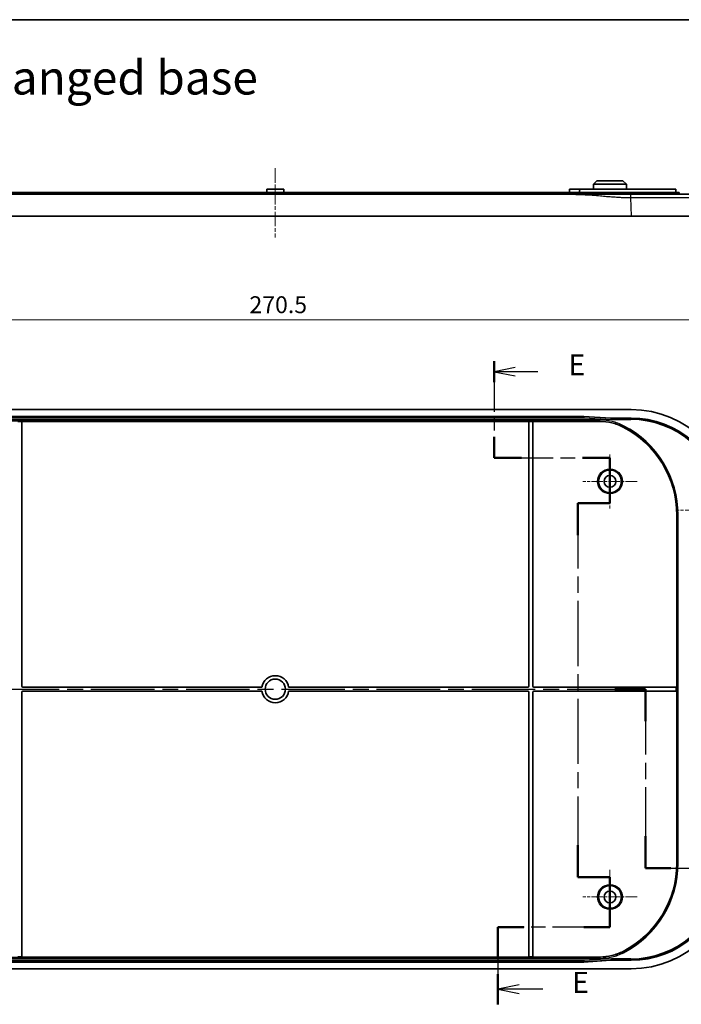
# Model space of a CAD drawing. Units: millimetres. Extents: x 29 to 4566, y 16 to 718.
# Drawn here: x 2941 to 3137, y 427 to 718 of the extents above; entities that cross this region are included whole.
import ezdxf

# ---------------------------------------------------------------- set-up
doc = ezdxf.new("R2010")
doc.units = ezdxf.units.MM
doc.header["$LTSCALE"] = 2
doc.linetypes.add('CHAIN', pattern=[0.3543, 0.2362, -0.0295, 0.0591, -0.0295])
doc.layers.get('Defpoints').update_dxf_attribs({"lineweight": 25})
for name, color, linetype, lineweight in [('Border (ISO)', 7, 'Continuous', 35), ('Center Mark (ISO)', 131, 'Continuous', 18), ('Centerline (ISO)', 131, 'Continuous', 18), ('Dimension (ISO)', 7, 'Continuous', 18), ('Section Line (ISO)', 7, 'CHAIN', 25), ('Symbol (ISO)', 7, 'Continuous', 18), ('Visible (ISO)', 7, 'Continuous', 35), ('Visible Narrow (ISO)', 7, 'Continuous', 25)]:
    doc.layers.add(name, color=color, linetype=linetype, lineweight=lineweight)
doc.styles.add('Note Text (TK)', font='txt')
doc.dimstyles.new('Default - Method 1b (TK)', dxfattribs={"dimscale": 2, "dimtxt": 2.5, "dimasz": 2.5, "dimexe": 1, "dimexo": 1.5, "dimgap": 1, "dimtad": 1, "dimtoh": 1, "dimrnd": 1e-08, "dimdsep": 46, "dimtxsty": 'Note Text (TK)', "dimcen": 0.09, "dimdle": 5, "dimclrd": 100, "dimclre": 100, "dimclrt": 7, "dimadec": 1, "dimazin": 1, "dimtfac": 1, "dimtmove": 0, "dimatfit": 3, "dimfxl": 1, "dimtolj": 1, "dimlwd": -1, "dimlwe": -1, "dimarcsym": 0})

# ---------------------------------------------------------------- blocks, each defined once
blk = doc.blocks.new('図面枠 tk図枠')
at = {"layer": 'Border (ISO)'}
blk.add_line((14.5, 289), (405.5, 289), dxfattribs=at)
blk = doc.blocks.new('2dTransSection4')
at = {"layer": 'Section Line (ISO)', "linetype": 'CHAIN', "ltscale": 12.669703}
blk.add_line((128.71, 248.58), (128.71, 237.11), dxfattribs=at)
at = {"layer": 'Section Line (ISO)', "linetype": 'Continuous', "lineweight": 50}
for p, q in [((128.71, 248.58), (128.71, 246.09)), ((128.71, 239.6), (128.71, 237.11)), ((128.71, 237.11), (131.94, 237.11)), ((139.18, 237.11), (142.41, 237.11)), ((142.41, 237.11), (142.41, 231.76)), ((142.41, 231.76), (138.61, 231.76)), ((138.61, 231.76), (138.61, 227.98)), ((138.61, 191.26), (138.61, 187.47)), ((138.61, 187.47), (142.41, 187.47)), ((142.41, 187.47), (142.41, 181.58)), ((132.24, 181.58), (129.16, 181.58)), ((129.16, 181.58), (129.16, 178.01)), ((142.41, 181.58), (139.33, 181.58)), ((129.16, 176.01), (129.16, 172.43))]:
    blk.add_line(p, q, dxfattribs=at)
at = {"layer": 'Section Line (ISO)', "linetype": 'Continuous'}
for p, q in [((131.21, 247.83), (128.71, 247.33)), ((131.21, 247.33), (128.71, 247.33)), ((128.71, 247.33), (131.21, 246.83)), ((133.86, 247.33), (131.21, 247.33)), ((131.66, 174.72), (129.16, 174.22)), ((131.66, 174.22), (129.16, 174.22)), ((129.16, 174.22), (131.66, 173.72)), ((134.47, 174.22), (131.66, 174.22))]:
    blk.add_line(p, q, dxfattribs=at)
at = {"layer": 'Section Line (ISO)', "linetype": 'CHAIN', "ltscale": 14.772085}
blk.add_line((128.71, 237.11), (142.41, 237.11), dxfattribs=at)
at = {"layer": 'Section Line (ISO)', "linetype": 'CHAIN', "ltscale": 5.943279}
blk.add_line((142.41, 237.11), (142.41, 231.76), dxfattribs=at)
at = {"layer": 'Section Line (ISO)', "linetype": 'CHAIN', "ltscale": 4.222488}
for p, q in [((142.41, 231.76), (138.61, 231.76)), ((138.61, 187.47), (142.41, 187.47))]:
    blk.add_line(p, q, dxfattribs=at)
at = {"layer": 'Section Line (ISO)', "linetype": 'CHAIN', "ltscale": 16.332569}
blk.add_line((138.61, 231.76), (138.61, 187.47), dxfattribs=at)
at = {"layer": 'Section Line (ISO)', "linetype": 'CHAIN', "ltscale": 6.547333}
blk.add_line((142.41, 187.47), (142.41, 181.58), dxfattribs=at)
at = {"layer": 'Section Line (ISO)', "linetype": 'CHAIN', "ltscale": 14.348764}
blk.add_line((142.41, 181.58), (129.16, 181.58), dxfattribs=at)
at = {"layer": 'Section Line (ISO)', "linetype": 'CHAIN', "ltscale": 15.726536}
blk.add_line((129.16, 181.58), (129.16, 172.43), dxfattribs=at)
at = {"layer": 'Section Line (ISO)', "insert": (137.48, 246.11), "char_height": 2.5, "attachment_point": 7, "style": 'Note Text (TK)'}
blk.add_mtext('E', dxfattribs=at)
at = {"layer": 'Section Line (ISO)', "insert": (137.93, 172.99), "char_height": 2.5, "attachment_point": 7, "line_spacing_factor": 1.575, "style": 'Note Text (TK)'}
blk.add_mtext('E', dxfattribs=at)
blk = doc.blocks.new('2dTransSection5')
at = {"layer": 'Section Line (ISO)', "linetype": 'CHAIN', "ltscale": 16.306002}
blk.add_line((58.47, 188.63), (58.47, 209.74), dxfattribs=at)
at = {"layer": 'Section Line (ISO)', "linetype": 'Continuous', "lineweight": 50}
for p, q in [((58.47, 205.96), (58.47, 209.74)), ((58.47, 209.74), (62.1, 209.74)), ((142.97, 209.74), (146.6, 209.74)), ((146.6, 209.74), (146.6, 205.94)), ((58.47, 188.63), (58.47, 192.41)), ((146.6, 192.34), (146.6, 188.54)), ((44.03, 188.63), (47.51, 188.63)), ((54.99, 188.63), (58.47, 188.63)), ((146.6, 188.54), (149.62, 188.54)), ((156.65, 188.54), (159.68, 188.54))]:
    blk.add_line(p, q, dxfattribs=at)
at = {"layer": 'Section Line (ISO)', "linetype": 'CHAIN', "ltscale": 15.898899}
blk.add_line((58.47, 209.74), (146.6, 209.74), dxfattribs=at)
at = {"layer": 'Section Line (ISO)', "linetype": 'CHAIN', "ltscale": 16.370308}
blk.add_line((146.6, 209.74), (146.6, 188.54), dxfattribs=at)
at = {"layer": 'Section Line (ISO)', "linetype": 'CHAIN', "ltscale": 15.467105}
blk.add_line((44.03, 188.63), (58.47, 188.63), dxfattribs=at)
at = {"layer": 'Section Line (ISO)', "linetype": 'Continuous'}
for p, q in [((45.77, 188.63), (45.27, 186.13)), ((45.77, 186.13), (45.77, 188.63)), ((46.27, 186.13), (45.77, 188.63)), ((158.16, 188.54), (157.66, 186.04)), ((158.16, 186.04), (158.16, 188.54)), ((158.66, 186.04), (158.16, 188.54)), ((45.77, 183.34), (45.77, 186.13)), ((158.16, 183.32), (158.16, 186.04))]:
    blk.add_line(p, q, dxfattribs=at)
at = {"layer": 'Section Line (ISO)', "linetype": 'CHAIN', "ltscale": 14.186823}
blk.add_line((146.6, 188.54), (159.68, 188.54), dxfattribs=at)
at = {"layer": 'Section Line (ISO)', "char_height": 2.5, "attachment_point": 7, "style": 'Note Text (TK)'}
for insert in [(45.06, 177.63), (157.45, 177.54)]:
    blk.add_mtext('F', dxfattribs=dict(at, insert=insert))
blk = doc.blocks.new('*D70')
at = {"layer": 'Defpoints', "color": 0}
for p in [(3152.03, 629.64), (2881.53, 573.12), (3152.03, 573.12)]:
    blk.add_point(p, dxfattribs=at)
at = {"layer": 'Dimension (ISO)', "color": 100}
for p, q in [((2881.53, 576.12), (2881.53, 631.64)), ((2886.53, 629.64), (3147.03, 629.64)), ((3152.03, 576.12), (3152.03, 631.64))]:
    blk.add_line(p, q, dxfattribs=at)
for points in [[(2886.53, 630.48), (2886.53, 628.81), (2881.53, 629.64)], [(3147.03, 630.48), (3147.03, 628.81), (3152.03, 629.64)]]:
    blk.add_solid(points, dxfattribs=at)
at = {"layer": 'Dimension (ISO)', "color": 7, "insert": (3009.14, 634.14), "char_height": 5, "attachment_point": 4, "style": 'Note Text (TK)'}
blk.add_mtext('\\A1;270.5', dxfattribs=at)

msp = doc.modelspace()

# ---------------------------------------------------------------- linework, layer by layer
at = {"layer": 'Center Mark (ISO)', "linetype": 'CHAIN', "ltscale": 7.111628}
for p, q in [((3115.7791, 589.8495), (3115.7791, 573.8495)), ((3123.7791, 581.8495), (3107.7791, 581.8495)), ((3115.7791, 466.8495), (3115.7791, 450.8495)), ((3123.7791, 458.8495), (3107.7791, 458.8495))]:
    msp.add_line(p, q, dxfattribs=at)
at = {"layer": 'Center Mark (ISO)', "linetype": 'CHAIN', "ltscale": 7.55611}
for p, q in [((3152.2791, 573.3495), (3135.2791, 573.3495)), ((3152.2791, 467.3495), (3135.2791, 467.3495))]:
    msp.add_line(p, q, dxfattribs=at)
at = {"layer": 'Centerline (ISO)', "linetype": 'CHAIN', "ltscale": 9.111801}
msp.add_line((3016.7791, 674.5632), (3016.7791, 654.0632), dxfattribs=at)
at = {"layer": 'Visible (ISO)'}
for p, q in [((3111.9296, 670.8132), (3110.9244, 669.8132)), ((3111.9296, 670.8132), (3119.6287, 670.8132)), ((3119.6287, 670.8132), (3120.6339, 669.8132)), ((3014.2791, 668.3132), (3014.2739, 667.3132)), ((3014.2791, 668.3132), (3019.2791, 668.3132)), ((3019.2791, 668.3132), (3019.2844, 667.3132)), ((3103.7791, 668.3132), (3103.7739, 667.3132)), ((3103.7791, 668.3132), (3107.2791, 668.3132)), ((3106.7791, 667.3132), (3106.7791, 667.8132)), ((3135.2791, 668.3132), (3107.2791, 668.3132)), ((3110.9244, 669.8132), (3110.9165, 668.3132)), ((3120.6339, 669.8132), (3110.9244, 669.8132)), ((3120.6339, 669.8132), (3120.6417, 668.3132)), ((3135.2791, 668.3132), (3135.2791, 667.3132)), ((3105.7791, 667.3132), (2927.7791, 667.3132)), ((3104.9978, 666.8132), (2928.5605, 666.8132)), ((3105.7791, 667.3132), (3136.2791, 667.3132)), ((3136.2791, 666.8132), (3136.2791, 667.3132)), ((3122.0513, 660.3132), (2911.507, 660.3132)), ((3152.0291, 660.3132), (3122.0513, 660.3132)), ((3122.0513, 603.0995), (2911.507, 603.0995)), ((2925.5107, 601.0995), (3108.0476, 601.0995)), ((3108.0476, 601.0995), (3108.0436, 600.9699)), ((3108.0476, 601.0995), (3116.0772, 600.5976)), ((3116.0772, 600.5976), (3122.0476, 600.5976)), ((3116.0772, 600.5976), (3116.2833, 600.4549)), ((2941.7791, 599.6065), (2940.5791, 599.6065)), ((2941.7791, 599.617), (2941.7791, 599.6065)), ((3091.7791, 599.617), (2941.7791, 599.617)), ((2941.7791, 599.6065), (2941.7791, 521.2495)), ((3091.7791, 599.6065), (3091.7791, 599.617)), ((3092.9791, 599.6065), (3091.7791, 599.6065)), ((3091.7791, 521.2495), (3091.7791, 599.6065)), ((3112.7858, 599.617), (3092.9791, 599.617)), ((3092.9791, 599.617), (3092.9791, 599.6065)), ((3092.9791, 599.6065), (3092.9791, 521.2495)), ((3135.5537, 571.8495), (3135.5537, 520.9495)), ((2941.7791, 519.4495), (2941.7791, 441.0925)), ((2942.0791, 520.9495), (3012.8244, 520.9495)), ((3012.8244, 519.7495), (2942.0791, 519.7495)), ((3020.7339, 520.9495), (3091.4791, 520.9495)), ((3091.4791, 519.7495), (3020.7339, 519.7495)), ((3091.7791, 441.0925), (3091.7791, 519.4495)), ((3092.9791, 519.4495), (3092.9791, 441.0925)), ((3093.2791, 520.9495), (3135.2537, 520.9495)), ((3135.2537, 519.7495), (3093.2791, 519.7495)), ((3135.2537, 520.9495), (3135.5537, 520.9495)), ((3135.5537, 519.7495), (3135.2537, 519.7495)), ((3135.5537, 520.9495), (3135.5537, 519.7495)), ((3135.5537, 519.7495), (3135.5537, 468.8495)), ((2940.5791, 441.0925), (2941.7791, 441.0925)), ((2941.7791, 441.0925), (2941.7791, 441.082)), ((2941.7791, 441.082), (3091.7791, 441.082)), ((3091.7791, 441.0925), (3092.9791, 441.0925)), ((3091.7791, 441.082), (3091.7791, 441.0925)), ((3092.9791, 441.0925), (3092.9791, 441.082)), ((3092.9791, 441.082), (3112.7858, 441.082)), ((3116.0772, 440.1013), (3108.0476, 439.5995)), ((3116.2833, 440.2441), (3116.0772, 440.1013)), ((3122.0476, 440.1013), (3116.0772, 440.1013)), ((2911.507, 437.5995), (3122.0513, 437.5995)), ((3108.0476, 439.5995), (2925.5107, 439.5995)), ((3108.0476, 439.5995), (3108.0436, 439.7291))]:
    msp.add_line(p, q, dxfattribs=at)
for centre, radius in [((3115.7791, 581.8495), 3.355), ((3115.7791, 581.8495), 1.75), ((3016.7791, 520.3495), 3), ((3115.7791, 458.8495), 3.355), ((3115.7791, 458.8495), 1.75)]:
    msp.add_circle(centre, radius, dxfattribs=at)
for centre, radius, start, end in [((3106.1791, 571.8495), 29.3745, 0, 62.656739), ((3016.7791, 520.3495), 4, 8.626927, 171.373073), ((2942.0791, 521.2495), 0.3, 180, 270), ((2942.0791, 519.4495), 0.3, 90, 180), ((3016.7791, 520.3495), 4, 188.626927, 351.373073), ((3091.4791, 521.2495), 0.3, 270, 0), ((3091.4791, 519.4495), 0.3, 0, 90), ((3093.2791, 521.2495), 0.3, 180, 270), ((3093.2791, 519.4495), 0.3, 90, 180), ((3106.1791, 468.8495), 29.3745, 297.343261, 0)]:
    msp.add_arc(centre, radius, start, end, dxfattribs=at)
for centre, major_axis, start_param, end_param in [((3122.007, 573.0773), (19.4742, 19.4742), 5.63928083, 7.06784492), ((3122.007, 573.0773), (21.2446, 21.2446), 5.4985257, 7.06784492), ((3122.007, 467.6217), (21.2446, -21.2446), 5.4985257, 7.06784492), ((3122.007, 467.6217), (19.4742, -19.4742), 5.4985257, 6.92708978)]:
    msp.add_ellipse(centre, major_axis=major_axis, ratio=0.99852398, start_param=start_param, end_param=end_param, dxfattribs=at)
for points, knots in [([(3106.7791, 667.8132), (3106.7791, 667.876), (3106.7917, 667.9429), (3106.8427, 668.0661), (3106.8812, 668.1223), (3106.9699, 668.2111), (3107.0262, 668.2496), (3107.1494, 668.3007), (3107.2164, 668.3132), (3107.2791, 668.3132)], [0.3015508197, 0.3015508197, 0.3015508197, 0.3015508197, 0.3203836363, 0.3203836363, 0.339216453, 0.339216453, 0.3580705291, 0.3580705291, 0.3769246052, 0.3769246052, 0.3769246052, 0.3769246052]), ([(3121.8383, 666.8132), (3121.826, 666.8132), (3121.8136, 666.8132), (3121.8013, 666.8132), (3121.7816, 666.8132), (3121.7618, 666.8132), (3121.7165, 666.8132), (3121.6908, 666.8132), (3121.6319, 666.8132), (3121.5985, 666.8132), (3121.5219, 666.8132), (3121.4786, 666.8132), (3121.3789, 666.8132), (3121.3226, 666.8132), (3121.1931, 666.8132), (3121.1199, 666.8132), (3120.9515, 666.8132), (3120.8564, 666.8132), (3120.6412, 666.8132), (3120.5211, 666.8132), (3120.2431, 666.8132), (3120.0853, 666.8132), (3119.773, 666.8132), (3119.6185, 666.8132), (3119.2379, 666.8132), (3119.0118, 666.8132), (3118.5881, 666.8132), (3118.3905, 666.8132), (3117.8881, 666.8132), (3117.5835, 666.8132), (3116.9192, 666.8132), (3116.5596, 666.8132), (3115.733, 666.8132), (3115.2663, 666.8132), (3114.1843, 666.8132), (3113.5692, 666.8132), (3112.1541, 666.8132), (3111.3541, 666.8132), (3109.6302, 666.8132), (3108.7062, 666.8132), (3106.8539, 666.8132), (3105.9262, 666.8132), (3104.9978, 666.8132)], [21.30067737, 21.30067737, 21.30067737, 21.30067737, 21.30437443, 21.30437443, 21.30437443, 21.31028973, 21.31028973, 21.31797962, 21.31797962, 21.32797649, 21.32797649, 21.3409724, 21.3409724, 21.3578671, 21.3578671, 21.3798302, 21.3798302, 21.40838224, 21.40838224, 21.44442865, 21.44442865, 21.4918246, 21.4918246, 21.53824556, 21.53824556, 21.6061897, 21.6061897, 21.66567271, 21.66567271, 21.7574228, 21.7574228, 21.86590867, 21.86590867, 22.0068787, 22.0068787, 22.19286785, 22.19286785, 22.43465374, 22.43465374, 22.71310861, 22.71310861, 22.99155847, 22.99155847, 22.99155847, 22.99155847]), ([(3150.8169, 666.8132), (3150.8169, 666.8132), (3150.3791, 666.8132), (3148.5265, 666.8132), (3146.9653, 666.8132), (3142.7693, 666.8132), (3140.0738, 666.8132), (3134.7519, 666.8132), (3132.2823, 666.8132), (3127.1546, 666.8132), (3124.4954, 666.8132), (3121.8383, 666.8132)], [16.75168871, 16.75168871, 16.75168871, 16.75168871, 17.62101584, 17.62101584, 18.63071266, 18.63071266, 19.70324886, 19.70324886, 20.50381414, 20.50381414, 21.30067737, 21.30067737, 21.30067737, 21.30067737]), ([(3108.0436, 600.9699), (3108.0442, 600.9685), (3108.0445, 600.9597), (3108.0441, 600.9284), (3108.0435, 600.906), (3108.0416, 600.8508), (3108.0403, 600.818), (3108.0374, 600.7468), (3108.0358, 600.7085), (3108.0342, 600.6701)], [0, 0, 0, 0, 0.3840515, 0.3840515, 0.768103, 0.768103, 1.1521545, 1.1521545, 1.536206, 1.536206, 1.536206, 1.536206]), ([(3116.2834, 600.4549), (3116.2826, 600.4534), (3116.2818, 600.4445), (3116.2803, 600.4132), (3116.2795, 600.3907), (3116.2779, 600.3355), (3116.2771, 600.3028), (3116.2756, 600.2317), (3116.2748, 600.1934), (3116.274, 600.1551)], [0, 0, 0, 0, 0.38316818, 0.38316818, 0.76633636, 0.76633636, 1.14950454, 1.14950454, 1.53267272, 1.53267272, 1.53267272, 1.53267272]), ([(3112.7858, 599.617), (3113.9796, 599.617), (3115.1691, 599.4744), (3117.4889, 598.9101), (3118.611, 598.4904), (3119.6715, 597.942)], [0, 0, 0, 0, 0.358123065, 0.358123065, 0.716260037, 0.716260037, 0.716260037, 0.716260037]), ([(3119.6715, 442.757), (3118.611, 442.2086), (3117.4889, 441.7889), (3115.1691, 441.2246), (3113.9796, 441.082), (3112.7858, 441.082)], [0, 0, 0, 0, 0.358136608, 0.358136608, 0.716260037, 0.716260037, 0.716260037, 0.716260037]), ([(3116.2833, 440.2441), (3116.284, 440.2454), (3116.2843, 440.2543), (3116.2839, 440.2855), (3116.2833, 440.308), (3116.2814, 440.3632), (3116.2801, 440.396), (3116.2772, 440.4671), (3116.2756, 440.5055), (3116.274, 440.5439)], [0, 0, 0, 0, 0.384052, 0.384052, 0.768104, 0.768104, 1.152156, 1.152156, 1.536208, 1.536208, 1.536208, 1.536208]), ([(3108.0436, 439.7291), (3108.0428, 439.7304), (3108.042, 439.7392), (3108.0404, 439.7704), (3108.0397, 439.7929), (3108.0381, 439.8481), (3108.0373, 439.8809), (3108.0358, 439.9521), (3108.035, 439.9905), (3108.0342, 440.0289)], [0, 0, 0, 0, 0.3840515, 0.3840515, 0.768103, 0.768103, 1.1521545, 1.1521545, 1.536206, 1.536206, 1.536206, 1.536206])]:
    msp.add_open_spline(points, degree=3, knots=knots, dxfattribs=at)
at = {"layer": 'Visible Narrow (ISO)'}
for p, q in [((3105.7791, 666.8132), (3105.7791, 667.3132)), ((3121.8383, 665.8516), (3122.0513, 660.3132)), ((3108.0436, 600.9699), (2925.5147, 600.9699)), ((2925.5241, 600.6701), (3108.0342, 600.6701)), ((3108.0342, 600.6701), (3116.274, 600.1551)), ((3116.2833, 600.4549), (3108.0436, 600.9699)), ((3121.9048, 600.4549), (3116.2834, 600.4549)), ((3121.9048, 600.4549), (3122.0476, 600.5976)), ((3121.9048, 600.4549), (3121.9048, 600.1551)), ((3112.8131, 600.0289), (2920.7452, 600.0289)), ((2920.7452, 599.7291), (3112.8131, 599.7291)), ((3112.8131, 599.7291), (3112.8131, 600.0289)), ((3116.274, 600.1551), (3121.9048, 600.1551)), ((3119.6736, 598.0671), (3119.8108, 598.3337)), ((3135.6658, 571.8495), (3135.5537, 571.8495)), ((3135.9656, 571.8495), (3135.6658, 571.8495)), ((3135.6658, 571.8495), (3135.6658, 468.8495)), ((3135.9656, 468.8495), (3135.9656, 571.8495)), ((3135.2537, 520.9495), (3135.2537, 519.7495)), ((3135.6658, 468.8495), (3135.5537, 468.8495)), ((3135.6658, 468.8495), (3135.9656, 468.8495)), ((3112.8131, 440.9699), (2920.7452, 440.9699)), ((2920.7452, 440.6701), (3112.8131, 440.6701)), ((3116.274, 440.5439), (3108.0342, 440.0289)), ((3108.0436, 439.7291), (3116.2833, 440.2441)), ((3112.8131, 440.9699), (3112.8131, 440.6701)), ((3121.9048, 440.5439), (3116.274, 440.5439)), ((3116.2834, 440.2441), (3121.9048, 440.2441)), ((3119.6736, 442.6319), (3119.8108, 442.3653)), ((3121.9048, 440.2441), (3121.9048, 440.5439)), ((3122.0476, 440.1013), (3121.9048, 440.2441)), ((2925.5147, 439.7291), (3108.0436, 439.7291)), ((3108.0342, 440.0289), (2925.5241, 440.0289))]:
    msp.add_line(p, q, dxfattribs=at)
for centre, radius in [((3115.7791, 581.8495), 3.6953), ((3115.7791, 581.8495), 3.3953), ((3115.7791, 458.8495), 3.6953), ((3115.7791, 458.8495), 3.3953)]:
    msp.add_circle(centre, radius, dxfattribs=at)
for centre, radius, start, end in [((3106.1791, 571.8495), 29.4867, 0, 62.764727), ((3106.1791, 571.8495), 29.7865, 0, 62.764727), ((3106.1791, 468.8495), 29.4867, 297.235273, 0), ((3106.1791, 468.8495), 29.7865, 297.235273, 0)]:
    msp.add_arc(centre, radius, start, end, dxfattribs=at)
for centre, major_axis, ratio, start_param, end_param in [((3121.8646, 572.935), (19.4736, 19.4736), 0.99855612, 5.65502431, 7.06784492), ((3121.8646, 572.935), (19.2617, 19.2617), 0.99852398, 5.65502431, 7.06784492), ((3121.8646, 467.764), (19.2617, -19.2617), 0.99852398, 5.4985257, 6.9113463), ((3121.8646, 467.764), (19.4736, -19.4736), 0.99855612, 5.4985257, 6.9113463)]:
    msp.add_ellipse(centre, major_axis=major_axis, ratio=ratio, start_param=start_param, end_param=end_param, dxfattribs=at)
for points, knots in [([(3104.9978, 666.8132), (3105.9262, 666.8132), (3106.8539, 666.787), (3108.7062, 666.6995), (3109.6302, 666.6382), (3111.3541, 666.5071), (3112.1541, 666.4395), (3113.5692, 666.3179), (3114.1843, 666.2644), (3115.2663, 666.1739), (3115.733, 666.1359), (3116.5596, 666.0728), (3116.9192, 666.0467), (3117.5835, 666.0018), (3117.8881, 665.9826), (3118.3905, 665.9536), (3118.5881, 665.9429), (3119.0118, 665.9216), (3119.2379, 665.9112), (3119.6185, 665.8956), (3119.773, 665.8898), (3120.0853, 665.8793), (3120.2431, 665.8745), (3120.5211, 665.8673), (3120.6412, 665.8645), (3120.8564, 665.8603), (3120.9515, 665.8586), (3121.1199, 665.8562), (3121.1931, 665.8552), (3121.3226, 665.8539), (3121.3789, 665.8534), (3121.4786, 665.8526), (3121.5219, 665.8524), (3121.5985, 665.852), (3121.6319, 665.8519), (3121.6908, 665.8517), (3121.7165, 665.8517), (3121.7618, 665.8516), (3121.7816, 665.8516), (3121.8013, 665.8516), (3121.8136, 665.8516), (3121.826, 665.8516), (3121.8383, 665.8516)], [-22.99155847, -22.99155847, -22.99155847, -22.99155847, -22.71310861, -22.71310861, -22.43465374, -22.43465374, -22.19286785, -22.19286785, -22.0068787, -22.0068787, -21.86590867, -21.86590867, -21.7574228, -21.7574228, -21.66567271, -21.66567271, -21.6061897, -21.6061897, -21.53824556, -21.53824556, -21.4918246, -21.4918246, -21.44442865, -21.44442865, -21.40838224, -21.40838224, -21.3798302, -21.3798302, -21.3578671, -21.3578671, -21.3409724, -21.3409724, -21.32797649, -21.32797649, -21.31797962, -21.31797962, -21.31028973, -21.31028973, -21.30437443, -21.30437443, -21.30437443, -21.30067737, -21.30067737, -21.30067737, -21.30067737]), ([(3121.8383, 665.8516), (3124.5869, 665.8551), (3127.3377, 665.8582), (3132.642, 665.863), (3135.1966, 665.8649), (3140.702, 665.8676), (3143.4904, 665.8679), (3147.8312, 665.8661), (3149.4463, 665.8642), (3151.363, 665.8587), (3151.816, 665.8555), (3151.8161, 665.8516)], [-21.30067737, -21.30067737, -21.30067737, -21.30067737, -20.50381414, -20.50381414, -19.70324886, -19.70324886, -18.63071266, -18.63071266, -17.62101584, -17.62101584, -16.75168871, -16.75168871, -16.75168871, -16.75168871]), ([(3112.8131, 599.7291), (3112.8085, 599.7103), (3112.804, 599.6916), (3112.7994, 599.6728), (3112.7949, 599.6542), (3112.7904, 599.6356), (3112.7858, 599.617)], [1.529948622, 1.529948622, 1.529948622, 1.529948622, 1.691095855, 1.691095855, 1.691095855, 1.851202828, 1.851202828, 1.851202828, 1.851202828]), ([(3119.8108, 598.3337), (3118.7337, 598.8881), (3117.5905, 599.3138), (3115.2358, 599.8843), (3114.0244, 600.0289), (3112.8131, 600.0289)], [0, 0, 0, 0, 0.36341523, 0.36341523, 0.726830459, 0.726830459, 0.726830459, 0.726830459]), ([(3112.8131, 599.7291), (3114.0007, 599.7291), (3115.1883, 599.5873), (3117.4968, 599.0281), (3118.6176, 598.6106), (3119.6736, 598.0671)], [-0.726830459, -0.726830459, -0.726830459, -0.726830459, -0.36341523, -0.36341523, 0, 0, 0, 0]), ([(3119.6715, 597.942), (3119.6718, 597.9628), (3119.6721, 597.9836), (3119.6725, 598.0044), (3119.6728, 598.0253), (3119.6732, 598.0462), (3119.6736, 598.0671)], [-1.851202828, -1.851202828, -1.851202828, -1.851202828, -1.691095855, -1.691095855, -1.691095855, -1.529948622, -1.529948622, -1.529948622, -1.529948622]), ([(3112.7858, 441.082), (3112.7904, 441.0634), (3112.7949, 441.0448), (3112.7994, 441.0262), (3112.804, 441.0074), (3112.8085, 440.9887), (3112.8131, 440.9699)], [1.530988882, 1.530988882, 1.530988882, 1.530988882, 1.691095855, 1.691095855, 1.691095855, 1.852243087, 1.852243087, 1.852243087, 1.852243087]), ([(3119.6736, 442.6319), (3118.6176, 442.0884), (3117.4968, 441.6709), (3115.1883, 441.1117), (3114.0007, 440.9699), (3112.8131, 440.9699)], [-0.726830459, -0.726830459, -0.726830459, -0.726830459, -0.36341523, -0.36341523, 0, 0, 0, 0]), ([(3112.8131, 440.6701), (3114.0244, 440.6701), (3115.2358, 440.8147), (3117.5905, 441.3852), (3118.7337, 441.8109), (3119.8108, 442.3653)], [0, 0, 0, 0, 0.36341523, 0.36341523, 0.726830459, 0.726830459, 0.726830459, 0.726830459]), ([(3119.6736, 442.6319), (3119.6732, 442.6528), (3119.6728, 442.6737), (3119.6725, 442.6946), (3119.6721, 442.7154), (3119.6718, 442.7362), (3119.6715, 442.757)], [-1.852243087, -1.852243087, -1.852243087, -1.852243087, -1.691095855, -1.691095855, -1.691095855, -1.530988882, -1.530988882, -1.530988882, -1.530988882])]:
    msp.add_open_spline(points, degree=3, knots=knots, dxfattribs=at)
msp.add_rational_spline([(3121.8383, 666.8132), (3121.8383, 666.8132), (3121.8383, 666.4193), (3121.8383, 665.8516)], [1, 0.813711222107, 0.813711222107, 1], degree=3, dxfattribs=at)

# ---------------------------------------------------------------- block references
at = {"xscale": 2.5, "yscale": 2.5, "zscale": 2.5}
msp.add_blockref('図面枠 tk図枠', (2759.75, -4), dxfattribs=at)
at = {"layer": 'Section Line (ISO)', "xscale": 2.5, "yscale": 2.5, "zscale": 2.5}
for name in ['2dTransSection4', '2dTransSection5']:
    msp.add_blockref(name, (2759.75, -4), dxfattribs=at)

# ---------------------------------------------------------------- texts
at = {"layer": 'Symbol (ISO)', "color": 7, "insert": (2806.7996, 701.3522), "char_height": 10, "width": 205.497074, "attachment_point": 4, "line_spacing_factor": 1.5, "style": 'Note Text (TK)'}
msp.add_mtext('{\\fＭＳ Ｐゴシック|b0|i0;\\H10.0000;フランジ付ベース / Flanged base}', dxfattribs=at)

# ---------------------------------------------------------------- dimensions: what is measured, and where the dimension line sits
at = {"layer": 'Dimension (ISO)', "color": 100}
dim = msp.add_linear_dim(base=(3152.0291, 629.642), p1=(2881.5291, 573.1217), p2=(3152.0291, 573.1217), angle=180, dimstyle='Default - Method 1b (TK)', override={"dimtoh": 0, "dimdec": 2, "dimtp": 0, "dimtm": 0, "dimtdec": 2, "dimtofl": 0, "dimatfit": 1}, dxfattribs=at)
dim.commit()
dim.dimension.update_dxf_attribs({"geometry": '*D70', "text_midpoint": (3016.7791, 629.642), "dimtype": 160})

doc.saveas('drawing.dxf')
